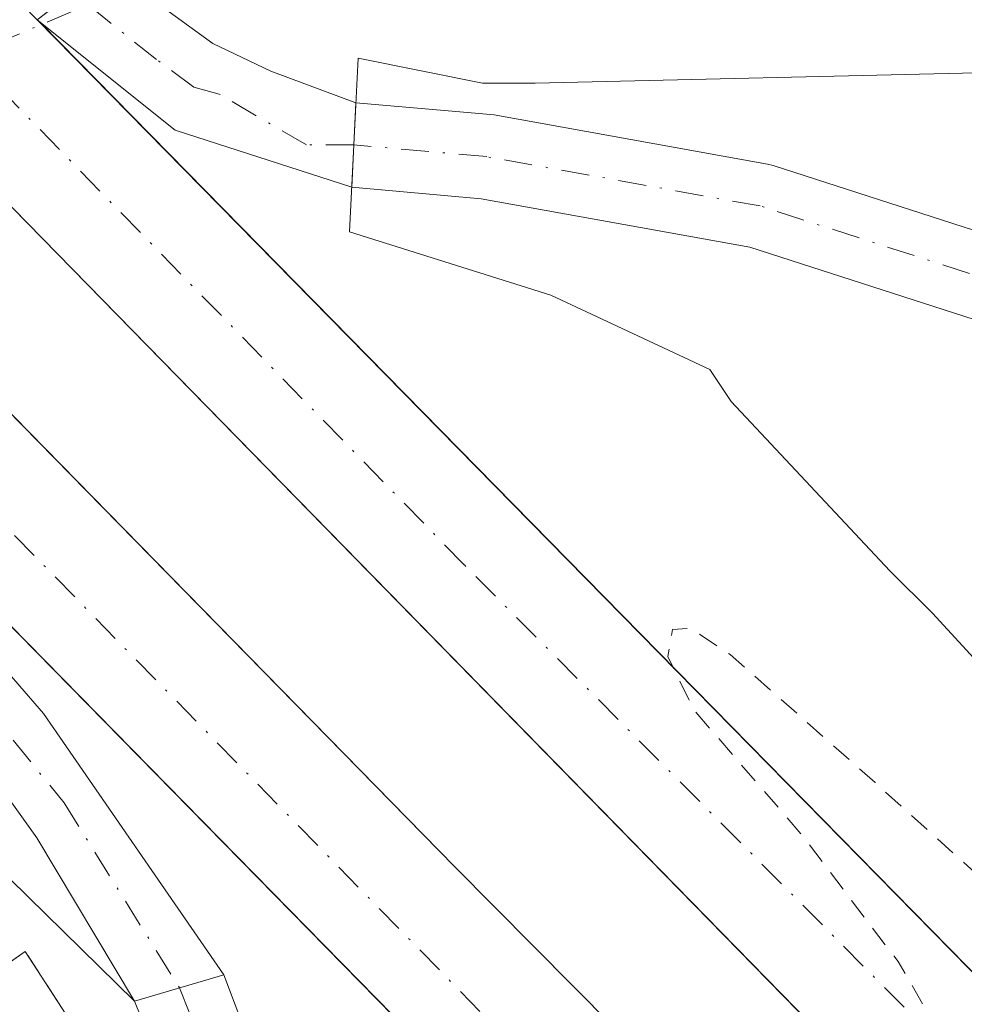
# Model space of a CAD drawing. Units: metres. Extents: x 622581 to 626082, y 4643901 to 4646278.
# Drawn here: x 625293 to 625338, y 4645786 to 4645832 of the extents above; entities that cross this region are included whole.
import ezdxf

# ---------------------------------------------------------------- set-up
doc = ezdxf.new("R2010")
doc.units = ezdxf.units.M
doc.header["$MEASUREMENT"] = 0
doc.linetypes.add('DGN Style 2', pattern=[1.6480167562047852, 0.988810053722871, -0.6592067024819142])
doc.linetypes.add('DGN Style 4', pattern=[2.6384748266838614, 1.318413404963828, -0.6592067024819142, 0.001648016756204785, -0.6592067024819142])
for name, color, linetype, lineweight in [('Alambrada', 7, 'DGN Style 2', 0), ('Arcén (en calzada doble)', 91, 'Continuous', 13), ('Carretera de calzada doble Cxs', 1, 'Continuous', 13), ('Carretera de calzada doble eje', 1, 'DGN Style 4', 0), ('Carretera de calzada única Cxs', 7, 'Continuous', 13), ('Carretera de calzada única eje', 7, 'DGN Style 4', 0), ('Carretera de calzada única eje en área de descanso', 7, 'DGN Style 4', 0), ('Carretera de calzada única en área de descanso Cxs', 7, 'Continuous', 13), ('Corriente artificial lineal oculto', 135, 'DGN Style 4', 13), ('Curva de nivel auxiliar', 30, 'DGN Style 2', 0), ('Explanada Cxs', 7, 'Continuous', 0), ('Área de servicio Cxs', 135, 'Continuous', 0)]:
    doc.layers.add(name, color=color, linetype=linetype, lineweight=lineweight)

msp = doc.modelspace()

# ---------------------------------------------------------------- linework, layer by layer
at = {"layer": 'Alambrada', "color": 7, "linetype": 'DGN Style 2', "lineweight": 0}
msp.add_polyline3d([(625295.6586999996, 4645784.5767, 262.5240000000049), (625293.1810999997, 4645788.3795, 262.5852000000014), (625290.5305000005, 4645786.535700001, 262.5960000000051), (625287.8800999997, 4645784.6919, 262.5819999999949), (625285.4310999997, 4645788.408299999, 262.6358999999939), (625282.9823000003, 4645792.1249, 262.693299999999), (625280.5334999999, 4645795.8413, 262.6671999999962), (625278.0844999999, 4645799.5579, 262.6478999999963), (625275.3186999997, 4645802.945900001, 262.6466999999975), (625272.5531000001, 4645806.333900001, 262.668399999995), (625269.7873000001, 4645809.722100001, 262.7192000000068), (625267.0214999998, 4645813.110099999, 262.7479000000022), (625264.2556999996, 4645816.4981, 262.7436000000016), (625261.0636999998, 4645819.692100001, 262.7826999999961), (625257.8715000004, 4645822.8861, 262.8013000000064), (625254.6794999996, 4645826.0803, 262.7804000000033), (625251.4873000003, 4645829.274300001, 262.7819000000018)], dxfattribs=at)
at = {"layer": 'Arcén (en calzada doble)', "color": 91, "linetype": 'Continuous', "lineweight": 13}
msp.add_polyline3d([(624845.9228999997, 4646257.383099999, 263.4551000000066), (624847.7100999998, 4646255.440099999, 263.4856), (624877.0500999996, 4646223.610099999, 263.3755999999994), (624907.0100999996, 4646190.3101, 263.3598999999958), (624992.7801000001, 4646100.1801, 263.3322999999946), (625173.3701, 4645916.420100001, 262.8905999999988), (625270.7801000001, 4645816.720100001, 262.5970999999991), (625286.5500999996, 4645799.220100001, 262.5647000000026), (625290.7701000003, 4645793.440099999, 262.561400000006), (625298.3501000004, 4645786.040100001, 262.4609000000055)], dxfattribs=at)
at = {"layer": 'Carretera de calzada doble Cxs', "color": 1, "linetype": 'Continuous', "lineweight": 13, "extrusion": (0.001875994582198653, -0.001909836270656367, 0.999996416578453), "elevation": -7437.156321256986, "flags": 128}
msp.add_lwpolyline([(625292.1571872259, 4645826.63912412), (625495.0482842898, 4645620.088747426)], dxfattribs=at)
at = {"layer": 'Carretera de calzada doble Cxs', "color": 1, "linetype": 'Continuous', "lineweight": 13, "extrusion": (0.136718400129089, 0.1302152364083943, 0.9820142928049715), "elevation": 690701.2333683227, "flags": 128}
msp.add_lwpolyline([(2932610.676866059, -3591064.494583948), (2932620.922380399, -3591064.342711057), (2932674.245157231, -3591063.67738866), (2932748.841393392, -3591062.607997264), (2932889.729383622, -3591060.438051828)], dxfattribs=at)
at = {"layer": 'Carretera de calzada doble Cxs', "color": 1, "linetype": 'Continuous', "lineweight": 13}
for points in [[(626056.2134999996, 4645058.687899999, 263.8894), (626028.5500999996, 4645086.710100001, 263.8408000000054), (626006.9700999996, 4645108.100099999, 263.8632999999973), (625845.3400999998, 4645271.210100001, 263.6201000000001), (625761.0000999998, 4645355.6501, 263.0902999999962), (625708.2600999996, 4645407.0001, 262.6616999999969), (625658.9801000003, 4645453.690099999, 262.2845999999991), (625619.9901000002, 4645491.340100001, 262.0028000000021), (625576.0900999998, 4645534.470100001, 261.786500000002), (625548.1201, 4645562.800100001, 261.7700999999943), (625481.8901000004, 4645629.460100001, 262.0149999999995), (625415.7200999996, 4645697.6501, 262.2130000000034), (625082.5500999996, 4646038.110099999, 263.4977999999974), (624999.4001000002, 4646122.610099999, 263.9064999999973), (624924.3400999998, 4646201.200099999, 263.6766999999964), (624909.1401000004, 4646217.790100001, 263.6435999999958), (624889.2100999998, 4646240.4001, 263.653999999995), (624873.2688999996, 4646257.861600001, 263.6404999999941)], [(624882.6111000003, 4646258.025, 263.4858999999997), (624925.9801000003, 4646210.2601, 263.5295999999944), (624960.9501, 4646173.200099999, 263.5216999999975), (625023.9700999996, 4646108.110099999, 263.491200000004), (625093.8400999998, 4646036.9301, 263.2982000000048), (625140.9101, 4645988.5601, 263.0852000000014), (625293.7500999998, 4645832.370100001, 262.5761000000057)], [(624864.1781000001, 4646257.702500001, 263.786300000007), (624884.4700999996, 4646235.5001, 263.6958000000013), (624893.7701000003, 4646225.3301, 263.6578000000009), (624914.9501, 4646202.6501, 263.7228000000032), (624977.8000999996, 4646135.3301, 263.6604999999981), (625027.1501000002, 4646084.5701, 263.661500000002), (625050.2001, 4646061.050100001, 263.6389999999956), (625313.4700999996, 4645792.380100001, 262.6459000000032), (625362.1300999997, 4645743.3201, 262.4360000000015), (625394.2701000003, 4645709.200099999, 262.2706000000035), (625450.0100999996, 4645652.840100001, 262.1298999999999), (625477.3800999997, 4645624.880100001, 262.0295999999944), (625537.2701000003, 4645563.8101, 261.8953000000038), (625563.7100999998, 4645537.210100001, 261.7710999999982), (625629.3501000004, 4645472.460100001, 262.1120999999985), (625726.0500999996, 4645380.520099999, 262.7644), (625752.9200999998, 4645354.360099999, 263.0595999999932), (625782.3201000001, 4645325.360099999, 263.2167000000045), (625880.3701, 4645226.5101, 263.7597999999998), (625987.1700999998, 4645118.4801, 263.6429999999964), (626056.3830000004, 4645049.147100001, 264.1110999999946)], [(625050.2001, 4646061.050100001, 263.6389999999956), (625313.4700999996, 4645792.380100001, 262.6459000000032), (625362.1300999997, 4645743.3201, 262.4360000000015), (625394.2701000003, 4645709.200099999, 262.2706000000035), (625450.0100999996, 4645652.840100001, 262.1298999999999), (625477.3800999997, 4645624.880100001, 262.0295999999944), (625537.2701000003, 4645563.8101, 261.8953000000038), (625563.7100999998, 4645537.210100001, 261.7710999999982), (625629.3501000004, 4645472.460100001, 262.1120999999985), (625726.0500999996, 4645380.520099999, 262.7644)], [(625708.2600999996, 4645407.0001, 262.6616999999969), (625658.9801000003, 4645453.690099999, 262.2845999999991), (625619.9901000002, 4645491.340100001, 262.0028000000021), (625576.0900999998, 4645534.470100001, 261.786500000002), (625548.1201, 4645562.800100001, 261.7700999999943), (625481.8901000004, 4645629.460100001, 262.0149999999995), (625415.7200999996, 4645697.6501, 262.2130000000034), (625082.5500999996, 4646038.110099999, 263.4977999999974)], [(625140.9101, 4645988.5601, 263.0852000000014), (625293.7500999998, 4645832.370100001, 262.5761000000057), (625496.6401000004, 4645625.8201, 261.8010000000068), (625536.5601000005, 4645584.9801, 261.6383999999962), (625606.7500999998, 4645514.7601, 261.7338000000018), (625624.6300999997, 4645497.290100001, 261.8343000000023), (625647.1300999997, 4645475.970100001, 261.9636000000028), (625649.0021000003, 4645474.1545, 261.9505999999965), (625663.2600999996, 4645460.690099999, 262.0697999999975), (625671.7001, 4645452.100099999, 262.1630000000005), (625754.1401000004, 4645373.3101, 262.7137999999977)], [(625683.7200999996, 4645412.2501, 262.3889999999956), (625639.7301000003, 4645453.0701, 262.0633999999991), (625591.7200999996, 4645499.5701, 261.727899999998), (625493.0900999998, 4645599.020099999, 261.7436000000016), (625470.5202000003, 4645622.0602, 261.829700000002), (625463.3501000004, 4645629.380100001, 261.8861999999936), (625426.1001000004, 4645667.540100001, 262.001099999994), (625373.8901000004, 4645720.8301, 262.1858999999968), (625275.1801000005, 4645821.380100001, 262.5956000000006), (625273.8901000004, 4645822.710100001, 262.602899999998), (625230.5800999999, 4645866.970100001, 262.7590999999957), (625122.9401000004, 4645976.450099999, 263.202099999995)]]:
    msp.add_polyline3d(points, dxfattribs=at)
at = {"layer": 'Carretera de calzada doble eje', "color": 1, "linetype": 'DGN Style 4', "lineweight": 0}
for points in [[(625667.9101, 4645450.550100001, 262.2569999999978), (625651.8101000005, 4645466.9001, 262.1144000000059), (625618.0701000001, 4645498.770099999, 261.8978000000061), (625580.8501000004, 4645534.9101, 261.7244999999967), (625558.0701000001, 4645557.700099999, 261.6870000000054), (625521.2100999998, 4645595.270099999, 261.767200000002), (625496.9401000004, 4645619.790100001, 261.8631000000024), (625472.8000999996, 4645644.4301, 261.9609000000055), (625448.0401, 4645669.8201, 262.0314000000071), (625423.6901000004, 4645694.7501, 262.1126999999979), (625399.1700999998, 4645719.520099999, 262.2044000000024), (625362.8201000001, 4645756.7301, 262.3457000000053), (625338.5500999996, 4645781.870100001, 262.4377999999998), (625313.9101, 4645806.640100001, 262.5479999999953), (625289.6001000004, 4645831.5701, 262.6499999999942), (625265.3300999999, 4645856.710100001, 262.724000000002), (625240.9401000004, 4645881.4801, 262.7115999999951), (625216.6700999998, 4645906.5001, 262.7378999999929), (625179.8400999998, 4645943.420100001, 262.942200000005)], [(625199.6001000004, 4645903.0801, 262.9566999999952), (625223.9301000005, 4645878.190099999, 262.8622999999934), (625248.6700999998, 4645853.020099999, 262.7896999999939), (625321.1201, 4645778.940099999, 262.5040000000009), (625346.1401000004, 4645753.770099999, 262.4030999999959), (625370.0500999996, 4645728.880100001, 262.2788), (625394.6601, 4645704.130100001, 262.1891000000033), (625419.4001000002, 4645678.970100001, 262.1186000000016), (625473.4901000002, 4645623.640100001, 261.9168999999966)]]:
    msp.add_polyline3d(points, dxfattribs=at)
at = {"layer": 'Carretera de calzada única Cxs', "color": 7, "linetype": 'Continuous', "lineweight": 13, "extrusion": (-0.002873406758167928, -0.01042768652800001, 0.9999415017326143), "elevation": -49979.44616466256, "flags": 128}
msp.add_lwpolyline([(625306.7752088087, 4645555.868851608), (625298.4428549926, 4645558.558197827), (625291.9229844973, 4645563.778481655)], dxfattribs=at)
at = {"layer": 'Carretera de calzada única Cxs', "color": 7, "linetype": 'Continuous', "lineweight": 13, "extrusion": (0.9988061334247871, -0.04880521105223529, 0.002087871445563159), "elevation": 397822.1722823895, "flags": 128}
msp.add_lwpolyline([(4670810.451330636, -567.9012917089839), (4670810.446726357, -567.901791759549), (4670808.466778209, -568.024391977291), (4670806.465197234, -568.066492069044)], dxfattribs=at)
at = {"layer": 'Carretera de calzada única Cxs', "color": 7, "linetype": 'Continuous', "lineweight": 13, "extrusion": (-0.027190068404557, -0.02643069524292159, 0.9992808006407066), "elevation": -139531.1572276505, "flags": 128}
msp.add_lwpolyline([(-2895449.860966129, 3683955.289412963), (-2895421.105160662, 3683953.65172915), (-2895406.317942262, 3683951.143778576)], dxfattribs=at)
at = {"layer": 'Carretera de calzada única Cxs', "color": 7, "linetype": 'Continuous', "lineweight": 13, "extrusion": (0.00492403980122482, 0.001438614952017349, 0.9999868420229617), "elevation": 10024.94867123946, "flags": 128}
msp.add_lwpolyline([(625289.4771246938, 4645776.425541035), (625293.6871844461, 4645777.655542306)], dxfattribs=at)
at = {"layer": 'Carretera de calzada única Cxs', "color": 7, "linetype": 'Continuous', "lineweight": 13}
msp.add_polyline3d([(625308.7966999998, 4645828.442299999, 262.7014999999956), (625308.7965000002, 4645828.437700001, 262.7010000000009), (625308.7001, 4645826.460100001, 262.5783999999985), (625308.6025, 4645824.460899999, 262.536300000007), (625300.2701000003, 4645827.1501, 262.540399999998), (625293.7500999998, 4645832.370100001, 262.5761000000057), (625140.9101, 4645988.5601, 263.0852000000014), (625093.8400999998, 4646036.9301, 263.2982000000048), (625023.9700999996, 4646108.110099999, 263.491200000004), (624960.9501, 4646173.200099999, 263.5216999999975), (624925.9801000003, 4646210.2601, 263.5295999999944), (624882.6111000003, 4646258.025, 263.4858999999997), (624887.7841999996, 4646258.115499999, 263.4198999999935), (624887.8129000004, 4646258.084100001, 263.4192000000039), (624918.3400999998, 4646224.630100001, 263.3610000000044), (624953.7901, 4646185.970100001, 263.3755999999994), (624984.6901000004, 4646153.6801, 263.3969999999972), (625252.0000999998, 4645880.790100001, 262.6756000000024), (625268.8400999998, 4645863.870100001, 262.5697999999975), (625291.3800999997, 4645840.450099999, 262.5629000000045), (625298.4801000003, 4645833.840100001, 262.5601000000024), (625302.0401, 4645831.2401, 262.652700000006), (625304.7865000004, 4645829.939900001, 262.7146999999969)], close=True, dxfattribs=at)
for points in [[(624882.6111000003, 4646258.025, 263.4858999999997), (624925.9801000003, 4646210.2601, 263.5295999999944), (624960.9501, 4646173.200099999, 263.5216999999975), (625023.9700999996, 4646108.110099999, 263.491200000004), (625093.8400999998, 4646036.9301, 263.2982000000048), (625140.9101, 4645988.5601, 263.0852000000014), (625293.7500999998, 4645832.370100001, 262.5761000000057)], [(624887.7843000004, 4646258.115499999, 263.4198999999935), (624887.8129000004, 4646258.084100001, 263.4192000000039), (624918.3400999998, 4646224.630100001, 263.3610000000044), (624953.7901, 4646185.970100001, 263.3755999999994), (624984.6901000004, 4646153.6801, 263.3969999999972), (625252.0000999998, 4645880.790100001, 262.6756000000024), (625268.8400999998, 4645863.870100001, 262.5697999999975), (625291.3800999997, 4645840.450099999, 262.5629000000045), (625298.4801000003, 4645833.840100001, 262.5601000000024), (625302.0401, 4645831.2401, 262.652700000006), (625304.7865000004, 4645829.939900001, 262.7146999999969), (625308.7966999998, 4645828.442299999, 262.7014999999956)], [(625298.3501000004, 4645786.040100001, 262.4609000000055), (625293.7301000003, 4645793.7501, 262.5195999999996), (625289.5401, 4645799.590100001, 262.5458999999973), (625286.2001, 4645803.7301, 262.5360999999975), (625282.9600999998, 4645807.520099999, 262.5146999999997), (625275.0401, 4645815.9301, 262.5610000000015), (625232.3501000004, 4645860.0601, 262.6802000000025), (625189.1101000002, 4645904.0601, 262.8935000000056), (625161.0701000001, 4645932.5801, 262.9627000000037), (625120.4901000002, 4645973.920100001, 263.1423000000068), (625087.9501, 4646006.870100001, 263.2559999999939), (625045.6101000002, 4646050.2601, 263.3785999999964), (624991.0401, 4646106.0801, 263.4358000000066), (624955.0401, 4646143.720100001, 263.4529999999941), (624902.0301000001, 4646199.880100001, 263.4281999999948), (624873.1201, 4646230.9901, 263.4456000000064), (624849.2701000003, 4646256.870100001, 264.0048999999999), (624848.7527999999, 4646257.432600001, 263.9162000000069)], [(625122.9401000004, 4645976.450099999, 263.202099999995), (625230.5800999999, 4645866.970100001, 262.7590999999957), (625273.8901000004, 4645822.710100001, 262.602899999998), (625275.1801000005, 4645821.380100001, 262.5956000000006), (625294.0500999996, 4645799.620100001, 262.5335000000051), (625302.5601000005, 4645787.270099999, 262.4383999999991), (625298.3501000004, 4645786.040100001, 262.4609000000055), (625293.7301000003, 4645793.7501, 262.5195999999996), (625289.5401, 4645799.590100001, 262.5458999999973), (625286.2001, 4645803.7301, 262.5360999999975), (625282.9600999998, 4645807.520099999, 262.5146999999997), (625275.0401, 4645815.9301, 262.5610000000015), (625232.3501000004, 4645860.0601, 262.6802000000025), (625189.1101000002, 4645904.0601, 262.8935000000056)]]:
    msp.add_polyline3d(points, dxfattribs=at)
at = {"layer": 'Carretera de calzada única eje', "color": 7, "linetype": 'DGN Style 4', "lineweight": 0}
for points in [[(625209.2001, 4645886.170100001, 262.8243999999977), (625212.8400999998, 4645882.460100001, 262.8110000000015), (625215.8901000004, 4645879.360099999, 262.7942000000039), (625224.3901000004, 4645870.710100001, 262.7666999999929), (625231.4700999996, 4645863.5101, 262.7271999999939), (625234.6901000004, 4645860.220100001, 262.7201999999961), (625237.7901, 4645857.020099999, 262.7375000000029), (625241.1201, 4645853.610099999, 262.7198999999964), (625244.2100999998, 4645850.4101, 262.6964000000008), (625247.6101000002, 4645846.950099999, 262.6728000000003), (625250.6801000005, 4645843.7601, 262.6693999999989), (625254.1700999998, 4645840.200099999, 262.6739999999991), (625257.2500999998, 4645837.020099999, 262.661500000002), (625260.9101, 4645833.280099999, 262.6392999999953), (625264.0100999996, 4645830.0701, 262.6297999999952), (625266.0301000001, 4645828.0101, 262.6140000000014), (625269.1300999997, 4645824.8101, 262.6024999999936), (625271.6700999998, 4645822.210100001, 262.5859999999957), (625272.3101000005, 4645821.550100001, 262.5858000000007), (625287.4301000005, 4645804.720100001, 262.5430999999954), (625295.0201000003, 4645795.390100001, 262.5078000000067), (625300.4700999996, 4645786.6601, 262.4441999999981)], [(625308.7001, 4645826.460100001, 262.5783999999985), (625306.4600999998, 4645826.460100001, 262.5731999999989), (625302.3400999998, 4645828.860099999, 262.5779000000039), (625301.1501000002, 4645829.190099999, 262.5779999999941), (625299.3800999997, 4645830.4901, 262.5755000000063), (625296.1101000002, 4645833.100099999, 262.5475000000006), (625294.6101000002, 4645834.6501, 262.5665000000009), (625291.0601000005, 4645837.950099999, 262.5963000000047), (625286.7701000003, 4645842.3301, 262.6085000000021), (625281.1401000004, 4645848.190099999, 262.6067000000039), (625277.0301000001, 4645852.380100001, 262.6160999999993), (625274.2100999998, 4645855.3101, 262.5978000000032), (625270.4801000003, 4645859.130100001, 262.5996000000014), (625267.6601, 4645862.050100001, 262.6296000000002), (625263.4101, 4645866.390100001, 262.6162999999942), (625259.2001, 4645870.620100001, 262.6107999999949), (625254.8701, 4645875.050100001, 262.943299999999)]]:
    msp.add_polyline3d(points, dxfattribs=at)
at = {"layer": 'Carretera de calzada única eje en área de descanso', "color": 7, "linetype": 'DGN Style 4', "lineweight": 0}
for points in [[(625346.0741999998, 4645815.427100001, 266.3678999999975), (625340.3749000002, 4645819.554099999, 262.8070000000007), (625327.8865, 4645823.5757, 262.6444999999949), (625314.9748999998, 4645825.904100001, 262.5688999999985), (625308.7001, 4645826.460100001, 262.5783999999985)], [(625300.4700999996, 4645786.6601, 262.4441999999981), (625306.5345000002, 4645771.108899999, 262.475099999996), (625316.0597000001, 4645753.646299999, 262.5718999999954), (625321.6158999996, 4645744.6505, 265.867499999993)]]:
    msp.add_polyline3d(points, dxfattribs=at)
at = {"layer": 'Carretera de calzada única en área de descanso Cxs', "color": 7, "linetype": 'Continuous', "lineweight": 13, "extrusion": (0.9988061334247871, -0.04880521105223529, 0.002087871445563159), "elevation": 397822.1722823895, "flags": 128}
msp.add_lwpolyline([(4670810.451330636, -567.9012917089839), (4670810.446726357, -567.901791759549), (4670808.466778209, -568.024391977291), (4670806.465197234, -568.066492069044)], dxfattribs=at)
at = {"layer": 'Carretera de calzada única en área de descanso Cxs', "color": 7, "linetype": 'Continuous', "lineweight": 13, "extrusion": (0.00492403980122482, 0.001438614952017349, 0.9999868420229617), "elevation": 10024.94867123946, "flags": 128}
msp.add_lwpolyline([(625289.4771246938, 4645776.425541035), (625293.6871844461, 4645777.655542306)], dxfattribs=at)
at = {"layer": 'Carretera de calzada única en área de descanso Cxs', "color": 7, "linetype": 'Continuous', "lineweight": 13}
for points in [[(625347.5486000003, 4645816.828600001, 266.5446999999986), (625346.0741999998, 4645815.427100001, 266.3678999999975), (625344.5997000001, 4645814.025400001, 266.2767000000022), (625339.4593000002, 4645817.7479, 262.7945000000037), (625327.4003, 4645821.631100001, 262.5981999999931), (625314.7084999997, 4645823.9199, 262.5466000000015), (625308.6025, 4645824.460899999, 262.536300000007), (625308.7001, 4645826.460100001, 262.5783999999985), (625308.7965000002, 4645828.437700001, 262.7010000000009), (625308.7966999998, 4645828.442299999, 262.7014999999956), (625315.1513, 4645827.896299999, 262.6535000000004), (625315.3258999997, 4645827.8731, 262.6508999999933), (625328.2414999995, 4645825.5441, 262.7186999999976), (625328.4994999999, 4645825.479499999, 262.7152999999962), (625340.9879000002, 4645821.457900001, 262.7645000000048), (625341.0588999996, 4645821.433499999, 262.767200000002), (625341.3749000002, 4645821.2861, 262.7810999999929), (625341.5478999997, 4645821.174100001, 262.7906999999978)], [(625323.2017000001, 4645745.888900001, 265.6732000000048), (625320.0837000003, 4645743.364900001, 265.7157000000007), (625319.9143000003, 4645743.599500001, 265.4925999999978), (625314.3274999997, 4645752.646299999, 262.5757000000012), (625304.7786999998, 4645770.1511, 262.5314000000071), (625304.6712999997, 4645770.382099999, 262.5311999999976), (625298.3501000004, 4645786.040100001, 262.4609000000055), (625302.5601000005, 4645787.270099999, 262.4383999999991), (625308.3515, 4645771.954500001, 262.4848999999958), (625317.7895000001, 4645754.6513, 262.578800000003)]]:
    msp.add_polyline3d(points, close=True, dxfattribs=at)
for points in [[(625308.7966999998, 4645828.442299999, 262.7014999999956), (625315.1513, 4645827.896299999, 262.6535000000004), (625315.3258999997, 4645827.8731, 262.6508999999933), (625328.2414999995, 4645825.5441, 262.7186999999976), (625328.4994999999, 4645825.479499999, 262.7152999999962), (625340.9879000002, 4645821.457900001, 262.7645000000048), (625341.0588999996, 4645821.433499999, 262.767200000002), (625341.3749000002, 4645821.2861, 262.7810999999929), (625341.5478999997, 4645821.174100001, 262.7906999999978), (625347.5486000003, 4645816.828600001, 266.5446999999986)], [(625344.5997000001, 4645814.025400001, 266.2767000000022), (625339.4593000002, 4645817.7479, 262.7945000000037), (625327.4003, 4645821.631100001, 262.5981999999931), (625314.7084999997, 4645823.9199, 262.5466000000015), (625308.6025, 4645824.460899999, 262.536300000007)], [(625302.5601000005, 4645787.270099999, 262.4383999999991), (625308.3515, 4645771.954500001, 262.4848999999958), (625317.7895000001, 4645754.6513, 262.578800000003), (625323.2017000001, 4645745.888900001, 265.6732000000048)], [(625320.0837000003, 4645743.364900001, 265.7157000000007), (625319.9143000003, 4645743.599500001, 265.4925999999978), (625314.3274999997, 4645752.646299999, 262.5757000000012), (625304.7786999998, 4645770.1511, 262.5314000000071), (625304.6712999997, 4645770.382099999, 262.5311999999976), (625298.3501000004, 4645786.040100001, 262.4609000000055)]]:
    msp.add_polyline3d(points, dxfattribs=at)
at = {"layer": 'Corriente artificial lineal oculto', "color": 135, "linetype": 'DGN Style 4', "lineweight": 13, "extrusion": (0.3879020718387166, -0.9216931408472898, 0.003706315999644857), "elevation": -4039477.828590623, "flags": 128}
msp.add_lwpolyline([(2378432.639043178, 15234.59884293585), (2378432.655007123, 15234.59823734052), (2378441.405464529, 15234.32474105321), (2378481.140294431, 15234.1990502456), (2378491.023699439, 15234.04713914652)], dxfattribs=at)
at = {"layer": 'Curva de nivel auxiliar', "color": 30, "linetype": 'DGN Style 2', "lineweight": 0, "elevation": 262.5, "flags": 128}
msp.add_lwpolyline([(626055.8727000002, 4645077.869100001), (626051.6900000004, 4645081.700099999), (626038.1399999997, 4645095.300100001), (625969.8300000001, 4645164.880100001), (625950.8399999999, 4645182.890100001), (625928.9000000004, 4645206.0601), (625923.9199999999, 4645212.0001), (625923.1200000001, 4645213.380100001), (625923.2699999996, 4645213.690099999), (625924.2100000001, 4645213.770099999), (625927.2699999996, 4645212.880100001), (625928.1200000001, 4645213.030099999), (625928.8700000001, 4645213.9901), (625929.5599999997, 4645216.600099999), (625930.2699999996, 4645217.8101), (625931.3300000001, 4645218.390100001), (625934.2100000001, 4645219.0701), (625936.4199999999, 4645221.590100001), (625940.1900000004, 4645224.7601), (625943.0199999996, 4645229.200099999), (625943.8499999996, 4645231.5601), (625943.8099999997, 4645233.3301), (625943.1900000004, 4645235.0601), (625941.5800000001, 4645237.870100001), (625941.29, 4645239.620100001), (625942.25, 4645241.880100001), (625946.4299999997, 4645246.210100001), (625947.4100000003, 4645247.620100001), (625947.3300000001, 4645249.090100001), (625945.9100000003, 4645251.030099999), (625944.8799999999, 4645251.360099999), (625943.9500000002, 4645250.450099999), (625942.3200000003, 4645243.6501), (625938.7300000006, 4645236.940099999), (625937.6100000005, 4645235.7301), (625936.0199999996, 4645235.460100001), (625933.9400000004, 4645236.5001), (625932.1200000001, 4645238.8201), (625932.1200000001, 4645240.460100001), (625934.1299999999, 4645243.790100001), (625938.5199999996, 4645247.610099999), (625939.4900000002, 4645248.940099999), (625939.5, 4645251.0101), (625937.7100000001, 4645253.7501), (625937.5999999996, 4645255.4301), (625938.25, 4645257.8201), (625940.6200000001, 4645262.4801), (625943.6900000004, 4645266.120100001), (625950.29, 4645270.380100001), (625952.4500000002, 4645274.200099999), (625956.2999999998, 4645276.550100001), (625957.8399999999, 4645278.020099999), (625959.5, 4645281.600099999), (625961.4699999997, 4645288.770099999), (625961.1399999997, 4645291.0601), (625960.2100000001, 4645292.4001), (625959.2100000001, 4645293.090100001), (625956.9600000001, 4645293.460100001), (625954.04, 4645292.2501), (625952.9299999997, 4645292.270099999), (625951.2300000006, 4645292.9801), (625948.3899999997, 4645294.880100001), (625946.2800000003, 4645296.670100001), (625945.0700000003, 4645298.2601), (625944.29, 4645300.0701), (625943.9800000006, 4645301.9901), (625944.2199999997, 4645307.2301), (625946.4299999997, 4645312.790100001), (625948.0800000001, 4645321.800100001), (625949.6500000004, 4645327.540100001), (625950.7199999997, 4645341.0601), (625952.8700000001, 4645349.670100001), (625953.6699999999, 4645357.720100001), (625955.4699999997, 4645364.170100001), (625956.3099999997, 4645373.3301), (625959.2300000006, 4645390.0101), (625959.0099999999, 4645400.120100001), (625958.4100000003, 4645402.970100001), (625956.0199999996, 4645408.190099999), (625954.1200000001, 4645411.3301), (625948.5999999996, 4645418.2401), (625945.5300000003, 4645427.450099999), (625944.7699999996, 4645434.9901), (625945.2300000006, 4645437.600099999), (625946.9699999997, 4645441.700099999), (625946.9299999997, 4645442.590100001), (625946.3899999997, 4645443.4301), (625945.5099999999, 4645443.9901), (625943.8399999999, 4645444.280099999), (625938.4500000002, 4645442.970100001), (625933.9699999997, 4645443.4901), (625929.4299999997, 4645443.4301), (625927.7699999996, 4645443.840100001), (625925.7199999997, 4645445.2501), (625920.4800000006, 4645450.2301), (625915.0300000003, 4645454.090100001), (625909.2199999997, 4645461.4901), (625906.0899999999, 4645464.840100001), (625903.8300000001, 4645465.9801), (625902.4000000004, 4645465.710100001), (625901.6500000004, 4645465.020099999), (625899.3399999999, 4645458.4801), (625899.0099999999, 4645456.6501), (625899.0999999996, 4645454.850099999), (625900.5599999997, 4645449.5101), (625900.6500000004, 4645445.440099999), (625903.8300000001, 4645439.270099999), (625904.3700000001, 4645435.710100001), (625906.1399999997, 4645431.440099999), (625906.1699999999, 4645428.9901), (625905.79, 4645428.380100001), (625905.1900000004, 4645428.130100001), (625902.2199999997, 4645428.850099999), (625900.0999999996, 4645428.4901), (625897.3600000005, 4645428.9101), (625892.7599999999, 4645427.8301), (625888.8499999996, 4645425.960100001), (625886.1799999997, 4645425.100099999), (625885.2100000001, 4645424.090100001), (625884.6600000003, 4645422.1501), (625885.3300000001, 4645419.440099999), (625886.2699999996, 4645417.290100001), (625894.4100000003, 4645404.220100001), (625899.6299999999, 4645396.800100001), (625900.1799999997, 4645395.0101), (625900.4000000004, 4645392.4301), (625899.9299999997, 4645387.2301), (625897.1900000004, 4645381.140100001), (625891.4299999997, 4645371.4901), (625886.7999999998, 4645360.640100001), (625883.5499999998, 4645354.290100001), (625862.7699999996, 4645319.780099999), (625857.8600000005, 4645310.0701), (625854.0899999999, 4645305.3101), (625849.0199999996, 4645300.950099999), (625847.7800000003, 4645300.300100001), (625845.7400000002, 4645300.880100001), (625840.1799999997, 4645304.540100001), (625837.9400000004, 4645305.5001), (625836.8700000001, 4645305.5001), (625835.9699999997, 4645305.120100001), (625834.0999999996, 4645302.860099999), (625833.1200000001, 4645302.950099999), (625831.2599999999, 4645304.130100001), (625817.0999999996, 4645317.100099999), (625775.5, 4645358.540100001), (625768.6399999997, 4645364.340100001), (625756.7599999999, 4645375.700099999), (625749.7300000006, 4645381.860099999), (625746.29, 4645385.4101), (625732.7800000003, 4645397.540100001), (625716.8499999996, 4645410.4901), (625713.0300000003, 4645413.0801), (625709.7000000002, 4645414.780099999), (625705.7999999998, 4645417.690099999), (625700.5199999996, 4645420.530099999), (625695.3899999997, 4645424.360099999), (625692.9400000004, 4645425.450099999), (625690.0199999996, 4645426.2501), (625688.9100000003, 4645426.040100001), (625688.9199999999, 4645425.270099999), (625690.04, 4645423.610099999), (625694.4299999997, 4645418.7601), (625702.7800000003, 4645410.550100001), (625704.4299999997, 4645408.0001), (625704.4500000002, 4645406.280099999), (625703.5700000003, 4645405.790100001), (625701.7999999998, 4645406.620100001), (625696.8399999999, 4645410.0801), (625690.7300000006, 4645414.9301), (625690.0300000003, 4645414.9301), (625690.0999999996, 4645413.940099999), (625695.3600000005, 4645404.4301), (625696.29, 4645401.2301), (625697.7199999997, 4645398.590100001), (625699.2400000002, 4645396.6601), (625702.3499999996, 4645393.6801), (625710.5999999996, 4645381.600099999), (625715.1799999997, 4645377.190099999), (625720.8399999999, 4645370.860099999), (625741.8099999997, 4645351.3301), (625777.0999999996, 4645314.540100001), (625778.1799999997, 4645312.450099999), (625777.8200000003, 4645311.520099999), (625777.1399999997, 4645311.1801), (625775.6500000004, 4645311.3201), (625769.6600000003, 4645313.540100001), (625769.2100000001, 4645313.470100001), (625769.5800000001, 4645312.710100001), (625777.1699999999, 4645304.3201), (625782.7699999996, 4645296.840100001), (625794.4299999997, 4645284.440099999), (625807.2999999998, 4645269.300100001), (625820.0499999998, 4645256.020099999), (625826.7100000001, 4645246.8101), (625827.4000000004, 4645244.4301), (625827.3399999999, 4645241.280099999), (625826.7800000003, 4645238.170100001), (625825.6500000004, 4645235.350099999), (625822.2000000002, 4645229.950099999), (625815.6600000003, 4645221.4901), (625807.2000000002, 4645206.9301), (625804.4199999999, 4645203.280099999), (625802.6100000005, 4645201.4801), (625800, 4645200.050100001), (625797.4100000003, 4645199.890100001), (625793.6500000004, 4645201.1501), (625790.2400000002, 4645203.1801), (625786.4600000001, 4645207.020099999), (625780.0800000001, 4645212.370100001), (625775.54, 4645217.040100001), (625770.75, 4645220.5101), (625765.8499999996, 4645225.5601), (625748.9199999999, 4645239.5701), (625744.4500000002, 4645245.4301), (625736.7300000006, 4645251.770099999), (625732.7100000001, 4645257.200099999), (625729.1399999997, 4645260.120100001), (625724.0099999999, 4645266.2301), (625719.2100000001, 4645270.130100001), (625718.0899999999, 4645271.610099999), (625714.3099999997, 4645278.380100001), (625709.1799999997, 4645283.7401), (625707.1600000003, 4645285.0001), (625700.5800000001, 4645286.2401), (625698.8099999997, 4645286.100099999), (625692.8200000003, 4645283.780099999), (625688.4199999999, 4645281.2601), (625684.6600000003, 4645280.370100001), (625672.7400000002, 4645281.840100001), (625666.8399999999, 4645286.0601), (625656.5999999996, 4645291.720100001), (625653.1299999999, 4645294.610099999), (625643.2599999999, 4645301.420100001), (625640.6399999997, 4645304.090100001), (625639.0899999999, 4645307.110099999), (625631.9100000003, 4645309.030099999), (625626.5700000003, 4645309.360099999), (625624.9299999997, 4645308.9301), (625623.2699999996, 4645307.940099999), (625610.2199999997, 4645297.840100001), (625608.3399999999, 4645295.940099999), (625605.2100000001, 4645291.2301), (625600.8099999997, 4645287.340100001), (625594.1900000004, 4645283.670100001), (625587.8099999997, 4645278.350099999), (625585.9299999997, 4645277.920100001), (625584.5499999998, 4645278.2601), (625580.5800000001, 4645280.550100001), (625576.8200000003, 4645284.360099999), (625572.5300000003, 4645288.090100001), (625565.9500000002, 4645295.840100001), (625558.7000000002, 4645301.780099999), (625554.0999999996, 4645307.050100001), (625547.2000000002, 4645312.4101), (625543, 4645317.9301), (625539.3499999996, 4645320.280099999), (625537.5499999998, 4645321.860099999), (625519.5099999999, 4645341.100099999), (625509.4500000002, 4645350.140100001), (625500.3200000003, 4645356.3301), (625494.4199999999, 4645358.600099999), (625487.4600000001, 4645359.9801), (625475.54, 4645361.610099999), (625465.2100000001, 4645364.1501), (625457.4100000003, 4645368.5801), (625449.5300000003, 4645377.340100001), (625439.6399999997, 4645392.0601), (625428.3399999999, 4645411.380100001), (625421.9699999997, 4645420.590100001), (625412.5300000003, 4645431.7401), (625395.4299999997, 4645448.8201), (625390.1500000004, 4645452.2401), (625388.3899999997, 4645453.9801), (625386.9900000002, 4645455.9901), (625384.9699999997, 4645461.920100001), (625384.7699999996, 4645463.440099999), (625385.2599999999, 4645465.050100001), (625387.6399999997, 4645468.630100001), (625387.8600000005, 4645469.3101), (625387.6699999999, 4645470.0001), (625386.9800000006, 4645470.220100001), (625385.5499999998, 4645469.8301), (625380.4400000004, 4645466.3201), (625374.8799999999, 4645465.780099999), (625369.2100000001, 4645463.850099999), (625366.3499999996, 4645462.3101), (625363.7400000002, 4645459.9901), (625361.4199999999, 4645458.860099999), (625356.3200000003, 4645457.610099999), (625354.8600000005, 4645457.7301), (625354.25, 4645458.090100001), (625354.0599999997, 4645458.7301), (625354.29, 4645459.460100001), (625355.5099999999, 4645460.4801), (625362.1799999997, 4645462.720100001), (625371.4100000003, 4645467.630100001), (625377.7999999998, 4645469.530099999), (625382.9800000006, 4645472.550100001), (625391.5800000001, 4645475.090100001), (625398.3499999996, 4645478.360099999), (625404, 4645480.120100001), (625405.5199999996, 4645481.440099999), (625405.7800000003, 4645482.6601), (625405.3799999999, 4645483.6801), (625400.5300000003, 4645491.350099999), (625398.6799999997, 4645494.800100001), (625396.0599999997, 4645503.3101), (625392.6799999997, 4645512.0101), (625389.7999999998, 4645524.1601), (625387.2999999998, 4645529.460100001), (625385.8099999997, 4645536.100099999), (625382.5199999996, 4645544.040100001), (625379.3799999999, 4645553.840100001), (625378.0999999996, 4645559.5001), (625376.8099999997, 4645562.3301), (625374.4400000004, 4645570.690099999), (625371.4500000002, 4645578.470100001), (625370.3300000001, 4645583.600099999), (625367.2400000002, 4645594.4801), (625367.2599999999, 4645596.370100001), (625368, 4645600.0101), (625367.8499999996, 4645600.970100001), (625366.9699999997, 4645601.7501), (625365.5700000003, 4645601.890100001), (625357.4100000003, 4645600.840100001), (625353.8499999996, 4645599.770099999), (625352.4500000002, 4645600.030099999), (625352.7400000002, 4645600.7301), (625353.7400000002, 4645601.4301), (625360.6799999997, 4645604.4001), (625366.4800000006, 4645606.0601), (625377.1799999997, 4645610.2501), (625379.3799999999, 4645611.890100001), (625380.2999999998, 4645613.5701), (625380.1699999999, 4645615.7401), (625378.4000000004, 4645620.7301), (625376.6100000005, 4645624.200099999), (625370.2599999999, 4645633.890100001), (625364.5, 4645644.670100001), (625354.5899999999, 4645657.5601), (625351.79, 4645662.090100001), (625349.4299999997, 4645665.110099999), (625342.1699999999, 4645676.110099999), (625338.2300000006, 4645683.3301), (625333.7199999997, 4645687.270099999), (625330.1299999999, 4645693.4001), (625327.4000000004, 4645696.440099999), (625325.8799999999, 4645700.0101), (625323.9299999997, 4645703.4001), (625321.75, 4645706.1501), (625320.7100000001, 4645706.590100001), (625319, 4645706.640100001), (625307.1200000001, 4645703.6501), (625298.7300000006, 4645700.5701), (625288.25, 4645697.2501), (625282.1699999999, 4645696.1601), (625277.1699999999, 4645694.2501), (625276.1900000004, 4645694.380100001), (625277.0599999997, 4645695.5601), (625279.4299999997, 4645697.3301), (625286.8399999999, 4645700.6501), (625292.5099999999, 4645702.4801), (625298.8300000001, 4645704.020099999), (625306.9900000002, 4645707.5101), (625311.8300000001, 4645708.290100001), (625316.2999999998, 4645710.8101), (625319.3799999999, 4645712.1501), (625320.1699999999, 4645713.020099999), (625322.29, 4645717.100099999), (625322.5800000001, 4645719.110099999), (625322.2000000002, 4645721.700099999), (625322.9199999999, 4645722.4001), (625324.1699999999, 4645721.950099999), (625328.8799999999, 4645717.610099999), (625332.3099999997, 4645714.950099999), (625337.5, 4645711.9801), (625342.4199999999, 4645708.380100001), (625343.9699999997, 4645707.840100001), (625345.5099999999, 4645707.870100001), (625346.7800000003, 4645708.630100001), (625347.3099999997, 4645709.440099999), (625347.3099999997, 4645711.280099999), (625345.6500000004, 4645715.6501), (625344.4199999999, 4645722.2601), (625340.7599999999, 4645728.450099999), (625339.4600000001, 4645731.880100001), (625339.5700000003, 4645732.9001), (625340.4600000001, 4645734.0701), (625343.4000000004, 4645734.6601), (625344.2100000001, 4645735.630100001), (625344.4500000002, 4645742.1601), (625343.7599999999, 4645744.340100001), (625337.6500000004, 4645752.600099999), (625335.0499999998, 4645755.640100001), (625330.9699999997, 4645760.040100001), (625325.2800000003, 4645765.270099999), (625317.1799999997, 4645774.380100001), (625311.9400000004, 4645779.4001), (625311.3399999999, 4645780.6601), (625311.3899999997, 4645781.530099999), (625311.79, 4645782.110099999), (625313.25, 4645782.350099999), (625321.9600000001, 4645777.7301), (625324.1500000004, 4645775.940099999), (625327.1399999997, 4645774.140100001), (625329.0599999997, 4645772.190099999), (625335.7999999998, 4645767.780099999), (625344.4299999997, 4645761.3201), (625346.6900000004, 4645759.960100001), (625348.4100000003, 4645759.4301), (625349.4500000002, 4645759.460100001), (625350.9000000004, 4645760.0701), (625351.8600000005, 4645761.190099999), (625351.8899999997, 4645762.390100001), (625351.2199999997, 4645763.620100001), (625345.1299999999, 4645772.840100001), (625339.75, 4645778.7501), (625334.4000000004, 4645787.9001), (625329.8300000001, 4645793.920100001), (625324.75, 4645799.790100001), (625323.5300000003, 4645802.3101), (625323.75, 4645803.5801), (625324.5800000001, 4645803.640100001), (625326.4800000006, 4645802.4001), (625333.3200000003, 4645796.350099999), (625339.0800000001, 4645791.1601), (625347.3899999997, 4645782.380100001), (625353.4400000004, 4645778.520099999), (625358.1399999997, 4645774.120100001), (625360.3899999997, 4645773.4301), (625362.0599999997, 4645773.8201), (625363.3300000001, 4645775.450099999), (625363.3700000001, 4645776.850099999), (625362.5, 4645781.200099999), (625362.6200000001, 4645782.0801), (625363.3700000001, 4645783.200099999), (625364.7100000001, 4645784.040100001), (625367.2599999999, 4645784.7301), (625374.2300000006, 4645784.890100001), (625381.6699999999, 4645786.1801), (625382.7400000002, 4645787.2601), (625384.8300000001, 4645790.7401), (625390.6100000005, 4645796.300100001), (625391.1799999997, 4645797.5701), (625390.9600000001, 4645798.920100001), (625386.2400000002, 4645806.100099999), (625377.8300000001, 4645815.840100001), (625369.1399999997, 4645822.9801), (625361.5499999998, 4645830.780099999), (625355.5300000003, 4645835.050100001), (625354.1900000004, 4645836.3201), (625352.7999999998, 4645838.2401), (625349.4400000004, 4645844.5101), (625347.6799999997, 4645846.130100001), (625345.3899999997, 4645846.350099999), (625341.6500000004, 4645845.4901), (625326.5199999996, 4645837.2301), (625321.2199999997, 4645835.6501), (625317.9299999997, 4645835.190099999), (625315.5899999999, 4645835.770099999), (625312.1299999999, 4645837.5001), (625310.8200000003, 4645838.860099999), (625308.6299999999, 4645842.090100001), (625306.8300000001, 4645843.4901), (625298.5099999999, 4645845.6801), (625295.5800000001, 4645847.210100001), (625292.8200000003, 4645849.7501), (625291.1799999997, 4645850.1501), (625290.75, 4645849.920100001), (625290.9299999997, 4645849.2501), (625296.2400000002, 4645843.4101), (625297.9500000002, 4645840.970100001), (625298.2400000002, 4645840.0101), (625298.04, 4645838.850099999), (625297.3899999997, 4645838.550100001), (625296.5800000001, 4645838.880100001), (625293.5, 4645841.5601), (625287.3300000001, 4645848.380100001), (625278.9299999997, 4645856.920100001), (625270.2599999999, 4645864.4801), (625264.3099999997, 4645871.390100001), (625259.1900000004, 4645875.9101), (625250.9900000002, 4645885.1501), (625235.0599999997, 4645901.0701), (625227.6900000004, 4645909.890100001), (625223.5, 4645914.0101), (625222.0499999998, 4645915.690099999), (625217.5099999999, 4645919.7601), (625210.1500000004, 4645928.1601), (625203.54, 4645934.4801), (625184.4900000002, 4645954.540100001), (625175.0800000001, 4645964.7301), (625168.4100000003, 4645972.5001), (625163.9900000002, 4645976.6601), (625152.2800000003, 4645989.190099999), (625145.6200000001, 4645995.6601), (625132.4299999997, 4646009.7501), (625128.6600000003, 4646016.130100001), (625125.0999999996, 4646019.120100001), (625122.5199999996, 4646022.7401), (625122.2400000002, 4646025.5601), (625121.4400000004, 4646027.390100001), (625117, 4646031.040100001), (625115.4600000001, 4646031.690099999), (625111.5899999999, 4646032.3101), (625110.2000000002, 4646033.200099999), (625108.0099999999, 4646035.270099999), (625093.75, 4646050.130100001), (625084.6600000003, 4646058.620100001), (625065.6600000003, 4646079.6801), (625059.7100000001, 4646085.4301), (625054.7999999998, 4646090.7601), (625022.9699999997, 4646122.0601), (625002.3899999997, 4646143.5701), (624999.6100000005, 4646146.940099999), (624998.1900000004, 4646149.4001), (624998.3200000003, 4646150.300100001), (624998.9400000004, 4646150.550100001), (625000.6699999999, 4646149.880100001), (625002.2999999998, 4646148.4301), (625003.8700000001, 4646145.920100001), (625005.8499999996, 4646143.870100001), (625007.9000000004, 4646141.970100001), (625012.0800000001, 4646138.920100001), (625014.29, 4646136.300100001), (625016.6900000004, 4646134.5001), (625019.04, 4646131.460100001), (625020.3399999999, 4646130.550100001), (625021.1399999997, 4646130.390100001), (625022, 4646130.850099999), (625022.0599999997, 4646131.530099999), (625020.8700000001, 4646133.520099999), (625011.29, 4646143.020099999), (625003.7300000006, 4646151.8301), (625001.3499999996, 4646156.340100001), (624999.0099999999, 4646159.4801), (624998.9100000003, 4646160.470100001), (624999.9000000004, 4646162.9301), (624999.4100000003, 4646164.4101), (624997.7000000002, 4646165.2501), (624994.0999999996, 4646165.540100001), (624993, 4646165.890100001), (624988.0300000003, 4646169.840100001), (624975.1299999999, 4646183.130100001), (624967.4299999997, 4646191.5701), (624957.8399999999, 4646200.9001), (624953.9100000003, 4646205.920100001), (624951.29, 4646208.3201), (624943.5599999997, 4646217.4801), (624937.1699999999, 4646223.1801), (624931.3399999999, 4646229.780099999), (624926.9000000004, 4646233.870100001), (624918.2300000006, 4646244.470100001), (624913.8799999999, 4646249.030099999), (624911.7199999997, 4646250.710100001), (624909.1299999999, 4646255.130100001), (624906.6100000005, 4646256.190099999), (624904.9000000004, 4646257.6501), (624904.3783999998, 4646258.406099999)], dxfattribs=at)
at = {"layer": 'Explanada Cxs', "color": 7, "linetype": 'Continuous', "lineweight": 0}
for points in [[(625358.5500999996, 4645779.8301, 262.5427000000054), (625336.0201000003, 4645804.350099999, 263.8178999999946), (625334.0201000003, 4645806.350099999, 263.3552999999956), (625326.5201000003, 4645814.350099999, 262.6831999999995), (625325.5201000003, 4645815.860099999, 262.6649999999936), (625318.0100999996, 4645819.360099999, 262.703800000003), (625308.5000999998, 4645822.360099999, 262.4949000000051), (625308.7001, 4645826.460100001, 262.5783999999985), (625308.9001000002, 4645830.5601, 262.9342000000034), (625314.7701000003, 4645829.380100001, 262.9015000000072), (625317.2701000003, 4645829.380100001, 262.9352999999974), (625338.7901, 4645829.880100001, 262.8975000000065)], [(625459.6401000004, 4645667.2301, 261.8708999999944), (625433.1101000002, 4645696.7601, 261.7146999999969), (625388.5701000001, 4645743.290100001, 261.9219000000012), (625379.0601000005, 4645754.300100001, 262.0963000000047), (625378.0601000005, 4645756.8101, 262.1269999999931), (625373.5601000005, 4645764.8101, 262.226999999999), (625372.0601000005, 4645766.8101, 262.2550000000047), (625360.5500999996, 4645778.3201, 262.5084000000061), (625358.5500999996, 4645779.8301, 262.5427000000054), (625336.0201000003, 4645804.350099999, 263.8178999999946), (625334.0201000003, 4645806.350099999, 263.3552999999956), (625326.5201000003, 4645814.350099999, 262.6831999999995), (625325.5201000003, 4645815.860099999, 262.6649999999936), (625318.0100999996, 4645819.360099999, 262.703800000003), (625308.5000999998, 4645822.360099999, 262.4949000000051), (625308.7001, 4645826.460100001, 262.5783999999985), (625308.9001000002, 4645830.5601, 262.9342000000034), (625314.7701000003, 4645829.380100001, 262.9015000000072), (625317.2701000003, 4645829.380100001, 262.9352999999974), (625338.7901, 4645829.880100001, 262.8975000000065), (625341.2901, 4645829.880100001, 262.9213000000018), (625343.2901, 4645830.380100001, 262.9416000000056), (625351.8000999996, 4645820.870100001, 266.1355999999942)]]:
    msp.add_polyline3d(points, dxfattribs=at)
at = {"layer": 'Área de servicio Cxs', "color": 135, "linetype": 'Continuous', "lineweight": 0, "extrusion": (0.00739963926861117, 0.005687757294138076, 0.999956446429372), "elevation": 31313.87980190945, "flags": 128}
msp.add_lwpolyline([(625274.6874382192, 4645729.410987052), (625276.4459432524, 4645730.762608914)], dxfattribs=at)
at = {"layer": 'Área de servicio Cxs', "color": 135, "linetype": 'Continuous', "lineweight": 0, "extrusion": (0.001832891445080702, -0.001865377394200602, 0.9999965804322172), "elevation": -7257.559913105995, "flags": 128}
msp.add_lwpolyline([(625292.4328878662, 4645826.696704364), (625292.2184867599, 4645826.914904743)], dxfattribs=at)
at = {"layer": 'Área de servicio Cxs', "color": 135, "linetype": 'Continuous', "lineweight": 0, "extrusion": (-0.7133988337751753, -0.7007582027645212, 0.0002126651312847221), "elevation": -3701688.918314909, "flags": 128}
msp.add_lwpolyline([(-2875862.205895991, 1049.021183509662), (-2875876.571627016, 1049.087483509371), (-2875991.07552795, 1049.338683518488), (-2876021.279527896, 1049.383183517842), (-2876032.842175871, 1049.417683523196), (-2876151.429357223, 1049.795483527161)], dxfattribs=at)
at = {"layer": 'Área de servicio Cxs', "color": 135, "linetype": 'Continuous', "lineweight": 0, "extrusion": (-0.713605518668025, -0.7005477363981645, 0.0001809805155632787), "elevation": -3700819.423220068, "flags": 128}
msp.add_lwpolyline([(-2877248.710660878, 932.3718224903929), (-2877192.408843076, 932.2815224889179), (-2877107.806556608, 931.9621224836795)], dxfattribs=at)
at = {"layer": 'Área de servicio Cxs', "color": 135, "linetype": 'Continuous', "lineweight": 0}
for points in [[(625377.0653999997, 4645747.551899999, 262.1974999999948), (625293.7500999998, 4645832.370100001, 262.5761000000057), (625301.0305000005, 4645837.9661, 262.555600000007), (625301.7808999997, 4645837.209100001, 262.5725999999996), (625305.2943000002, 4645833.6647, 262.8390999999974), (625308.6529000001, 4645834.793099999, 263.0665000000009), (625312.0114000002, 4645835.921599999, 263.757500000007), (625315.3700000001, 4645837.050000001, 265.6720999999961), (625342.5999999996, 4645848.960000001, 264.9331999999995)], [(625295.6586999996, 4645784.5767, 262.5240000000049), (625293.1810999997, 4645788.3795, 262.5852000000014), (625290.5305000005, 4645786.535700001, 262.5960000000051), (625287.8800999997, 4645784.6919, 262.5819999999949), (625285.4310999997, 4645788.408299999, 262.6358999999939), (625282.9823000003, 4645792.1249, 262.693299999999), (625280.5334999999, 4645795.8413, 262.6671999999962), (625278.0844999999, 4645799.5579, 262.6478999999963), (625275.3186999997, 4645802.945900001, 262.6466999999975), (625272.5531000001, 4645806.333900001, 262.668399999995), (625269.7873000001, 4645809.722100001, 262.7192000000068), (625267.0214999998, 4645813.110099999, 262.7479000000022), (625264.2556999996, 4645816.4981, 262.7436000000016), (625275.1801000005, 4645821.380100001, 262.5956000000006), (625314.6222000001, 4645781.2028, 262.5053000000044)], [(625305.7423, 4645750.350299999, 262.5950000000012), (625308.8537, 4645754.037900001, 262.6238000000012), (625307.0674999999, 4645758.493899999, 262.6068999999989), (625305.2812999999, 4645762.949899999, 262.6046000000061), (625303.4951, 4645767.405900001, 262.6094000000012), (625301.7089000001, 4645771.8617, 262.5947000000015), (625299.9227, 4645776.317700001, 262.5602000000072), (625298.1365, 4645780.773700001, 262.5329999999958), (625295.6586999996, 4645784.5767, 262.5240000000049), (625293.1810999997, 4645788.3795, 262.5852000000014), (625290.5305000005, 4645786.535700001, 262.5960000000051), (625287.8800999997, 4645784.6919, 262.5819999999949), (625285.4310999997, 4645788.408299999, 262.6358999999939), (625282.9823000003, 4645792.1249, 262.693299999999), (625280.5334999999, 4645795.8413, 262.6671999999962), (625278.0844999999, 4645799.5579, 262.6478999999963), (625275.3186999997, 4645802.945900001, 262.6466999999975), (625272.5531000001, 4645806.333900001, 262.668399999995), (625269.7873000001, 4645809.722100001, 262.7192000000068), (625267.0214999998, 4645813.110099999, 262.7479000000022), (625264.2556999996, 4645816.4981, 262.7436000000016)]]:
    msp.add_polyline3d(points, dxfattribs=at)

doc.saveas('drawing.dxf')
